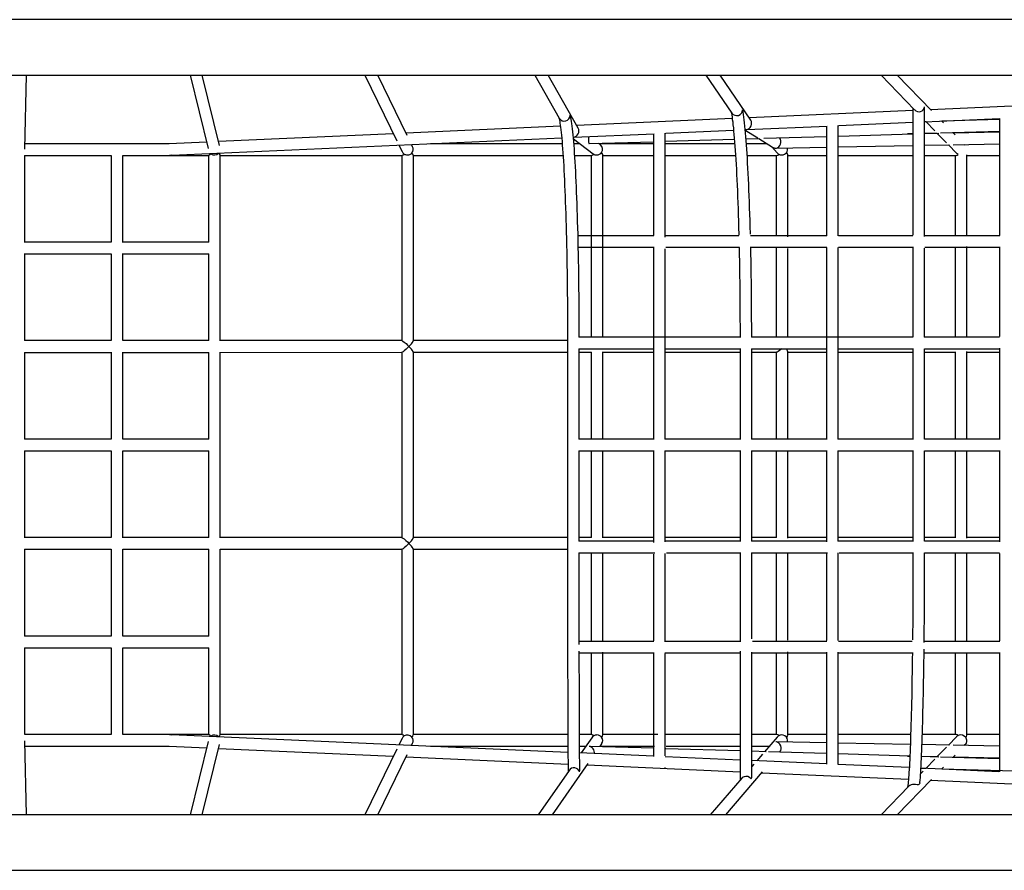
# Model space of a CAD drawing. Extents: x -5 to 7.8, y -2.6 to 9.1.
# Drawn here: x 2.7 to 4.1, y 0.6 to 1.7 of the extents above; entities that cross this region are included whole.
import ezdxf

# ---------------------------------------------------------------- set-up
doc = ezdxf.new("R2010")
doc.units = 0
doc.layers.add('LAYER01', color=7, linetype='Continuous')

msp = doc.modelspace()

# ---------------------------------------------------------------- linework, layer by layer
at = {"layer": 'LAYER01', "color": 7, "linetype": 'Continuous'}
for p, q in [((4.1563, 1.723), (2.4464, 1.723)), ((2.4464, 1.6468), (4.1563, 1.6468)), ((2.7298, 1.5454), (2.7321, 1.6468)), ((2.9566, 1.6468), (2.9812, 1.5463)), ((2.9966, 1.5505), (2.9731, 1.6468)), ((3.1958, 1.6468), (3.2398, 1.5567)), ((3.254, 1.564), (3.2136, 1.6468)), ((3.429, 1.6468), (3.4623, 1.5879)), ((3.4883, 1.5743), (3.4474, 1.6468)), ((3.6635, 1.6468), (3.6989, 1.5949)), ((3.7248, 1.5854), (3.6829, 1.6468)), ((3.9035, 1.6468), (3.9494, 1.5993)), ((3.9726, 1.5983), (3.9257, 1.6468)), ((4.1685, 1.6083), (3.9714, 1.5995)), ((3.9472, 1.5984), (3.7227, 1.5884)), ((3.9472, 1.6015), (3.9472, 1.4276)), ((3.9632, 1.4259), (3.9632, 1.6019)), ((3.6995, 1.5874), (3.4863, 1.5778)), ((3.8455, 1.5779), (3.9472, 1.5824)), ((3.9632, 1.5831), (4.0658, 1.5877)), ((3.9651, 1.5831), (3.9632, 1.583)), ((3.9649, 1.5832), (3.9773, 1.5704)), ((3.9888, 1.5815), (3.9862, 1.5842)), ((4.0656, 1.5861), (3.9867, 1.5837)), ((4.0658, 1.5877), (4.0658, 1.4273)), ((3.2349, 1.5666), (2.9953, 1.5559)), ((3.464, 1.5768), (3.2524, 1.5674)), ((3.4826, 1.5617), (3.5925, 1.5666)), ((3.5917, 1.5665), (3.5917, 1.4269)), ((3.6077, 1.4248), (3.6077, 1.5672)), ((3.6085, 1.5673), (3.7013, 1.5714)), ((3.7173, 1.5721), (3.7183, 1.5722)), ((3.7173, 1.5716), (3.7344, 1.5609)), ((3.7194, 1.5722), (3.8295, 1.5772)), ((3.8287, 1.5771), (3.8287, 1.4267)), ((3.8447, 1.4267), (3.8447, 1.5778)), ((3.8451, 1.5634), (3.9472, 1.5665)), ((3.9472, 1.5664), (3.9396, 1.5663)), ((3.9632, 1.567), (3.9826, 1.5676)), ((3.9805, 1.567), (3.9632, 1.5667)), ((3.9801, 1.5675), (3.9932, 1.554)), ((3.9847, 1.5677), (4.0667, 1.5701)), ((4.0048, 1.565), (4.0017, 1.5682)), ((4.0663, 1.5686), (4.0024, 1.5675)), ((2.9278, 1.5529), (2.73, 1.5529)), ((2.979, 1.5551), (2.9278, 1.5529)), ((2.9314, 1.537), (3.4658, 1.5609)), ((3.4665, 1.5529), (3.286, 1.5529)), ((3.4819, 1.5594), (3.5087, 1.5391)), ((3.4906, 1.5529), (3.4825, 1.5529)), ((3.5033, 1.553), (3.5917, 1.5557)), ((3.5188, 1.5515), (3.5163, 1.5534)), ((3.5919, 1.5529), (3.517, 1.5529)), ((3.6077, 1.5562), (3.7024, 1.5591)), ((3.7029, 1.5529), (3.6079, 1.5529)), ((3.7184, 1.5596), (3.7359, 1.5601)), ((3.7472, 1.5529), (3.719, 1.5529)), ((3.7357, 1.5601), (3.7548, 1.5481)), ((3.7426, 1.5603), (3.8291, 1.5629)), ((4.0021, 1.5514), (4.0663, 1.5526)), ((2.9848, 1.539), (2.9844, 1.5394)), ((3.2426, 1.5509), (3.2469, 1.5422)), ((3.2614, 1.5488), (3.26, 1.5517)), ((3.5087, 1.5391), (3.5096, 1.5384)), ((3.7537, 1.5488), (3.761, 1.5404)), ((3.7599, 1.5469), (3.8287, 1.5482)), ((3.8447, 1.5485), (3.9472, 1.5504)), ((3.9632, 1.5507), (3.9973, 1.5514)), ((3.9957, 1.5513), (4.0067, 1.54)), ((4.0186, 1.5507), (4.0176, 1.5517)), ((2.7297, 1.5369), (2.8481, 1.5369)), ((2.7298, 1.4174), (2.7298, 1.5369)), ((2.8481, 1.5369), (2.8481, 1.4178)), ((2.8641, 1.4175), (2.8641, 1.5369)), ((2.8641, 1.5369), (2.9819, 1.5369)), ((2.9817, 1.5369), (2.9817, 1.4179)), ((2.9977, 1.2828), (2.9977, 1.537)), ((2.9978, 1.5369), (3.2467, 1.5369)), ((3.2465, 1.5369), (3.2465, 1.283)), ((3.2625, 1.2827), (3.2625, 1.5371)), ((3.2625, 1.5369), (3.4677, 1.5369)), ((3.4837, 1.5369), (3.5067, 1.5369)), ((3.5063, 1.5369), (3.5063, 1.2879)), ((3.5223, 1.2879), (3.5223, 1.5373)), ((3.5223, 1.5369), (3.5917, 1.5369)), ((3.6077, 1.5369), (3.704, 1.5369)), ((3.7201, 1.5369), (3.7603, 1.5369)), ((3.7597, 1.5369), (3.7597, 1.4275)), ((3.7757, 1.4252), (3.7757, 1.5378)), ((3.7757, 1.5369), (3.829, 1.5369)), ((3.845, 1.5369), (3.9472, 1.5369)), ((3.9632, 1.5369), (4.0062, 1.5369)), ((4.0051, 1.5369), (4.0051, 1.4276)), ((4.0211, 1.4279), (4.0211, 1.5377)), ((4.0211, 1.5369), (4.0655, 1.5369)), ((2.8481, 1.4179), (2.7298, 1.4179)), ((2.9819, 1.4179), (2.8641, 1.4179)), ((3.5917, 1.4109), (3.5917, 1.1474)), ((3.6077, 1.1479), (3.6077, 1.4088)), ((3.7597, 1.4115), (3.7597, 1.2879)), ((3.7757, 1.2879), (3.7757, 1.4092)), ((3.8287, 1.4107), (3.8287, 1.1474)), ((3.8447, 1.1479), (3.8447, 1.4107)), ((3.9472, 1.4116), (3.9472, 1.2875)), ((3.9632, 1.2879), (3.9632, 1.4099)), ((4.0051, 1.4116), (4.0051, 1.2879)), ((4.0211, 1.2879), (4.0211, 1.4119)), ((4.0658, 1.4113), (4.0658, 1.2884)), ((2.7298, 1.2829), (2.7298, 1.4023)), ((2.7298, 1.4019), (2.8481, 1.4019)), ((2.8481, 1.4019), (2.8481, 1.2829)), ((2.8641, 1.2829), (2.8641, 1.4022)), ((2.8641, 1.4019), (2.9819, 1.4019)), ((2.9817, 1.4019), (2.9817, 1.2829)), ((3.7102, 1.2879), (3.4894, 1.2879)), ((3.9472, 1.2879), (3.7258, 1.2879)), ((4.0658, 1.2879), (3.9627, 1.2879)), ((3.4738, 1.2799), (3.4738, 0.9999)), ((3.4894, 1.2719), (3.5917, 1.2719)), ((3.4898, 1.1479), (3.4898, 1.2719)), ((3.6073, 1.2719), (3.7102, 1.2719)), ((3.7102, 1.2723), (3.7102, 1.1474)), ((3.7258, 1.2719), (3.8287, 1.2719)), ((3.7262, 1.1479), (3.7262, 1.2719)), ((3.8443, 1.2719), (3.9472, 1.2719)), ((3.9472, 1.2723), (3.9472, 1.1474)), ((3.9628, 1.2719), (4.0658, 1.2719)), ((3.9632, 1.1479), (3.9632, 1.2719)), ((4.0658, 1.2724), (4.0658, 1.1474)), ((2.7298, 1.1478), (2.7298, 1.2669)), ((2.8481, 1.267), (2.8481, 1.1478)), ((2.8641, 1.1478), (2.8641, 1.267)), ((2.9817, 1.2669), (2.9817, 1.1479)), ((2.9977, 1.0128), (2.9977, 1.267)), ((3.2465, 1.267), (3.2465, 1.0129)), ((3.2625, 1.0126), (3.2625, 1.2672)), ((3.5063, 1.267), (3.5063, 1.1479)), ((3.5223, 1.1479), (3.5223, 1.2677)), ((3.7597, 1.267), (3.7597, 1.1479)), ((3.7757, 1.1479), (3.7757, 1.2679)), ((4.0051, 1.267), (4.0051, 1.1479)), ((4.0211, 1.1479), (4.0211, 1.2679)), ((3.5917, 1.1479), (3.4894, 1.1479)), ((3.7102, 1.1479), (3.6073, 1.1479)), ((3.8287, 1.1479), (3.7258, 1.1479)), ((3.9472, 1.1479), (3.8443, 1.1479)), ((4.0658, 1.1479), (3.9628, 1.1479)), ((2.7298, 1.0128), (2.7298, 1.1319)), ((2.8481, 1.1319), (2.8481, 1.0129)), ((2.8641, 1.0128), (2.8641, 1.1319)), ((2.9817, 1.1319), (2.9817, 1.0129)), ((3.4894, 1.1319), (3.5917, 1.1319)), ((3.4898, 1.0079), (3.4898, 1.1319)), ((3.5063, 1.1319), (3.5063, 1.0129)), ((3.5223, 1.0125), (3.5223, 1.1319)), ((3.5917, 1.1323), (3.5917, 1.0064)), ((3.6073, 1.1319), (3.7102, 1.1319)), ((3.6077, 1.007), (3.6077, 1.1319)), ((3.7102, 1.1323), (3.7102, 1.0074)), ((3.7258, 1.1319), (3.8287, 1.1319)), ((3.7262, 1.0079), (3.7262, 1.1319)), ((3.7597, 1.1319), (3.7597, 1.0129)), ((3.7757, 1.0119), (3.7757, 1.1319)), ((3.8287, 1.1323), (3.8287, 1.0072)), ((3.8443, 1.1319), (3.9472, 1.1319)), ((3.8447, 1.0078), (3.8447, 1.1319)), ((3.9472, 1.1323), (3.9472, 1.0074)), ((3.9628, 1.1319), (4.0658, 1.1319)), ((3.9632, 1.0079), (3.9632, 1.1319)), ((4.0051, 1.1319), (4.0051, 1.0129)), ((4.0211, 1.012), (4.0211, 1.1319)), ((4.0658, 1.1323), (4.0658, 1.0069)), ((2.8481, 1.0129), (2.7297, 1.0129)), ((2.9819, 1.0129), (2.8641, 1.0129)), ((3.2467, 1.0129), (2.9976, 1.0129)), ((3.4738, 1.0129), (3.2625, 1.0129)), ((3.5067, 1.0129), (3.4898, 1.0129)), ((3.5917, 1.0129), (3.5223, 1.0129)), ((3.7102, 1.0129), (3.6077, 1.0129)), ((3.7603, 1.0129), (3.7262, 1.0129)), ((3.8287, 1.0129), (3.7757, 1.0129)), ((3.9472, 1.0129), (3.8447, 1.0129)), ((4.006, 1.0129), (3.9632, 1.0129)), ((4.0658, 1.0129), (4.0211, 1.0129)), ((3.5917, 1.0079), (3.4894, 1.0079)), ((3.7102, 1.0079), (3.6073, 1.0079)), ((3.8287, 1.0079), (3.7258, 1.0079)), ((3.9472, 1.0079), (3.8443, 1.0079)), ((4.0658, 1.0079), (3.9628, 1.0079)), ((2.7297, 0.9969), (2.8481, 0.9969)), ((2.7298, 0.8778), (2.7298, 0.9969)), ((2.8481, 0.9969), (2.8481, 0.8779)), ((2.8641, 0.8778), (2.8641, 0.9969)), ((2.8641, 0.9969), (2.9819, 0.9969)), ((2.9817, 0.9969), (2.9817, 0.8779)), ((2.9976, 0.9969), (3.2467, 0.9969)), ((2.9977, 0.7428), (2.9977, 0.997)), ((3.2465, 0.9969), (3.2465, 0.7429)), ((3.2625, 0.7426), (3.2625, 0.9971)), ((3.2625, 0.9969), (3.4738, 0.9969)), ((3.4894, 0.9919), (3.5932, 0.9919)), ((3.5063, 0.9919), (3.5063, 0.8716)), ((3.5223, 0.872), (3.5223, 0.9919)), ((3.5917, 0.9904), (3.5917, 0.8712)), ((3.6077, 0.8702), (3.6077, 0.991)), ((3.6092, 0.9919), (3.7102, 0.9919)), ((3.7258, 0.9919), (3.83, 0.9919)), ((3.7597, 0.9919), (3.7597, 0.8712)), ((3.7757, 0.8721), (3.7757, 0.9919)), ((3.8287, 0.9912), (3.8287, 0.8719)), ((3.8447, 0.8719), (3.8447, 0.9918)), ((3.846, 0.9919), (3.9472, 0.9919)), ((3.9629, 0.9919), (4.0657, 0.9919)), ((4.0051, 0.9919), (4.0051, 0.8716)), ((4.0211, 0.8712), (4.0211, 0.9919)), ((4.0658, 0.9909), (4.0658, 0.8716)), ((2.8481, 0.8779), (2.7297, 0.8779)), ((2.9819, 0.8779), (2.8641, 0.8779)), ((2.7297, 0.8619), (2.8481, 0.8619)), ((2.7298, 0.7428), (2.7298, 0.8619)), ((2.8481, 0.8619), (2.8481, 0.7428)), ((2.8641, 0.7428), (2.8641, 0.8619)), ((2.8641, 0.8619), (2.9819, 0.8619)), ((2.9817, 0.8619), (2.9817, 0.7428)), ((3.5063, 0.8556), (3.5063, 0.7429)), ((3.5223, 0.7425), (3.5223, 0.856)), ((3.5917, 0.8552), (3.5917, 0.7129)), ((3.6077, 0.7135), (3.6077, 0.8542)), ((3.7597, 0.8552), (3.7597, 0.7429)), ((3.7757, 0.7423), (3.7757, 0.8561)), ((3.8287, 0.8559), (3.8287, 0.7022)), ((3.8447, 0.7022), (3.8447, 0.8559)), ((4.0051, 0.8556), (4.0051, 0.7429)), ((4.0211, 0.742), (4.0211, 0.8552)), ((4.0658, 0.8556), (4.0658, 0.6918)), ((3.4743, 0.7184), (2.9314, 0.7427)), ((3.5067, 0.7429), (3.4902, 0.7429)), ((3.7603, 0.7429), (3.7263, 0.7429)), ((4.0064, 0.7429), (3.96, 0.7429)), ((2.7321, 0.633), (2.7298, 0.7343)), ((2.9812, 0.7334), (2.9566, 0.633)), ((2.9731, 0.633), (2.9966, 0.7292)), ((3.2469, 0.7375), (3.2426, 0.7288)), ((3.26, 0.728), (3.2614, 0.7309)), ((3.5072, 0.7386), (3.4925, 0.7176)), ((3.518, 0.7263), (3.5206, 0.7299)), ((3.761, 0.7393), (3.7438, 0.7194)), ((3.8285, 0.7315), (3.7599, 0.7328)), ((3.9436, 0.7294), (3.8444, 0.7312)), ((3.9973, 0.7284), (3.9596, 0.7291)), ((4.0067, 0.7397), (3.9957, 0.7284)), ((4.0176, 0.728), (4.0186, 0.7291)), ((2.9278, 0.7269), (2.979, 0.7246)), ((2.9953, 0.7238), (3.2349, 0.7131)), ((3.2398, 0.723), (3.1958, 0.633)), ((3.2136, 0.633), (3.254, 0.7157)), ((3.4903, 0.7269), (3.4989, 0.7269)), ((3.5916, 0.7132), (3.4903, 0.7177)), ((3.5925, 0.724), (3.5039, 0.7267)), ((3.7104, 0.7204), (3.6085, 0.7235)), ((3.7462, 0.7193), (3.7264, 0.7199)), ((3.741, 0.7162), (3.733, 0.7069)), ((3.8282, 0.7168), (3.7492, 0.7192)), ((3.7644, 0.7188), (3.7648, 0.7192)), ((3.9429, 0.7133), (3.8442, 0.7163)), ((3.9932, 0.7257), (3.9801, 0.7122)), ((4.0655, 0.7271), (4.0021, 0.7283)), ((3.2524, 0.7123), (3.4744, 0.7024)), ((3.453, 0.633), (3.502, 0.7032)), ((3.7104, 0.7079), (3.6076, 0.7125)), ((3.8285, 0.7026), (3.7264, 0.7072)), ((3.7291, 0.7023), (3.7264, 0.6992)), ((3.9421, 0.6975), (3.8444, 0.7019)), ((3.9396, 0.7134), (3.9429, 0.7134)), ((3.9589, 0.7131), (3.9805, 0.7127)), ((3.9826, 0.7121), (3.9589, 0.7128)), ((3.9773, 0.7093), (3.9649, 0.6965)), ((4.0659, 0.7096), (3.9847, 0.7121)), ((4.0017, 0.7115), (4.0048, 0.7148)), ((4.0024, 0.7123), (4.0655, 0.7111)), ((3.4759, 0.6938), (3.4335, 0.633)), ((3.5006, 0.7012), (3.7104, 0.6919)), ((3.6077, 0.6965), (3.6077, 0.6975)), ((3.6906, 0.633), (3.7411, 0.6918)), ((3.7401, 0.6905), (3.941, 0.6816)), ((3.9612, 0.6926), (3.9576, 0.689)), ((3.9581, 0.6969), (3.9651, 0.6967)), ((4.0649, 0.692), (3.9581, 0.6968)), ((3.9862, 0.6955), (3.9888, 0.6982)), ((3.9867, 0.696), (4.1718, 0.6904)), ((3.7124, 0.6829), (3.6694, 0.633)), ((3.8447, 0.6859), (3.8447, 0.6862)), ((3.9257, 0.633), (3.9726, 0.6814)), ((3.9714, 0.6802), (4.1685, 0.6714)), ((3.9413, 0.672), (3.9035, 0.633)), ((4.1563, 0.633), (2.4464, 0.633)), ((2.4464, 0.5568), (4.1563, 0.5568))]:
    msp.add_line(p, q, dxfattribs=at)
at = {"layer": 'LAYER01'}
for p, q in [((3.4885, 1.4269), (3.5919, 1.4269)), ((3.6079, 1.4269), (3.7084, 1.4269)), ((3.7244, 1.4269), (3.8289, 1.4269)), ((3.8449, 1.4269), (3.9468, 1.4269)), ((3.9628, 1.4269), (4.066, 1.4269)), ((3.4885, 1.4109), (3.5924, 1.4109)), ((3.6084, 1.4109), (3.7094, 1.4109)), ((3.7254, 1.4109), (3.8289, 1.4109)), ((3.8449, 1.4109), (3.9476, 1.4109)), ((3.9636, 1.4109), (4.0665, 1.4109)), ((3.4899, 0.871), (3.5919, 0.871)), ((3.6079, 0.871), (3.7111, 0.871)), ((3.7271, 0.871), (3.829, 0.871)), ((3.845, 0.871), (3.9459, 0.871)), ((3.9619, 0.871), (4.066, 0.871)), ((3.4899, 0.855), (3.5911, 0.855)), ((3.6071, 0.855), (3.7096, 0.855)), ((3.7256, 0.855), (3.829, 0.855)), ((3.845, 0.855), (3.9468, 0.855)), ((3.9628, 0.855), (4.0668, 0.855))]:
    msp.add_line(p, q, dxfattribs=at)
at = {"layer": 'LAYER01', "color": 7, "linetype": 'Continuous'}
for points in [[(3.698, 1.5962), (3.6983, 1.5949), (3.6987, 1.5923), (3.6992, 1.5894), (3.6996, 1.5862), (3.7001, 1.5827), (3.7005, 1.5788), (3.701, 1.5747), (3.7014, 1.5702), (3.7018, 1.5655), (3.7023, 1.5604), (3.7027, 1.5551), (3.7031, 1.5495), (3.7035, 1.5437), (3.7039, 1.5376), (3.7043, 1.5312), (3.7047, 1.5246), (3.7051, 1.5178), (3.7054, 1.5107), (3.7058, 1.5034), (3.7061, 1.4959), (3.7065, 1.4881), (3.7068, 1.4802), (3.7071, 1.472), (3.7074, 1.4637), (3.7077, 1.4552), (3.7079, 1.4466), (3.7082, 1.4377), (3.7084, 1.4288), (3.7084, 1.4276)], [(3.7244, 1.4288), (3.7244, 1.4298), (3.7241, 1.4389), (3.7239, 1.4477), (3.7236, 1.4564), (3.7233, 1.4649), (3.7231, 1.4733), (3.7227, 1.4815), (3.7224, 1.4894), (3.7221, 1.4972), (3.7217, 1.5048), (3.7214, 1.5121), (3.721, 1.5193), (3.7206, 1.5262), (3.7203, 1.5329), (3.7199, 1.5393), (3.7194, 1.5455), (3.719, 1.5514), (3.7186, 1.5571), (3.7182, 1.5625), (3.7177, 1.5677), (3.7172, 1.5726), (3.7168, 1.5772), (3.7163, 1.5816), (3.7158, 1.5857), (3.7153, 1.5895), (3.7148, 1.593), (3.7143, 1.5962), (3.7142, 1.5965)], [(3.4618, 1.5887), (3.462, 1.5882), (3.4623, 1.587), (3.4626, 1.5854), (3.463, 1.5834), (3.4634, 1.5811), (3.4638, 1.5784), (3.4642, 1.5754), (3.4646, 1.5721), (3.465, 1.5685), (3.4654, 1.5645), (3.4658, 1.5603), (3.4662, 1.5558), (3.4666, 1.551), (3.467, 1.5459), (3.4674, 1.5405), (3.4677, 1.5348), (3.4681, 1.5289), (3.4685, 1.5228), (3.4688, 1.5163), (3.4692, 1.5097), (3.4695, 1.5028), (3.4698, 1.4957), (3.4701, 1.4884), (3.4704, 1.4808), (3.4707, 1.4731), (3.471, 1.4651), (3.4713, 1.457), (3.4715, 1.4487), (3.4718, 1.4402), (3.472, 1.4316), (3.4722, 1.4228), (3.4724, 1.4138), (3.4726, 1.4048), (3.4728, 1.3956), (3.4729, 1.3862), (3.4731, 1.3768), (3.4732, 1.3673), (3.4733, 1.3577), (3.4734, 1.348), (3.4735, 1.3382), (3.4736, 1.3284), (3.4737, 1.3185), (3.4737, 1.3086), (3.4738, 1.2987), (3.4738, 1.2888), (3.4738, 1.2799)], [(3.4898, 1.2879), (3.4898, 1.2951), (3.4897, 1.3051), (3.4897, 1.315), (3.4896, 1.3249), (3.4896, 1.3348), (3.4895, 1.3446), (3.4894, 1.3543), (3.4893, 1.364), (3.4891, 1.3736), (3.489, 1.3831), (3.4888, 1.3925), (3.4887, 1.4017), (3.4885, 1.4109), (3.4883, 1.4199), (3.4881, 1.4288), (3.4878, 1.4375), (3.4876, 1.4461), (3.4873, 1.4545), (3.4871, 1.4628), (3.4868, 1.4708), (3.4865, 1.4787), (3.4862, 1.4864), (3.4859, 1.4938), (3.4856, 1.5011), (3.4853, 1.5081), (3.4849, 1.5149), (3.4846, 1.5215), (3.4842, 1.5279), (3.4838, 1.534), (3.4835, 1.5398), (3.4831, 1.5454), (3.4827, 1.5507), (3.4823, 1.5558), (3.4818, 1.5606), (3.4814, 1.5651), (3.481, 1.5694), (3.4806, 1.5733), (3.4801, 1.577), (3.4796, 1.5805), (3.4792, 1.5836), (3.4787, 1.5865), (3.4784, 1.5878)], [(3.5023, 1.5625), (3.5023, 1.5611), (3.5024, 1.5593), (3.5025, 1.5577), (3.5026, 1.5562), (3.5027, 1.5549), (3.5029, 1.554), (3.5031, 1.5533), (3.5032, 1.553), (3.5033, 1.553)], [(2.9819, 1.5369), (2.982, 1.5369), (2.9826, 1.5373), (2.9837, 1.538), (2.9848, 1.539)], [(2.9956, 1.54), (2.9964, 1.539), (2.9974, 1.5376), (2.9977, 1.537), (2.9977, 1.537)], [(3.5223, 1.5373), (3.5223, 1.5373), (3.5221, 1.538), (3.5211, 1.5397), (3.5204, 1.5407)], [(4.0091, 1.5382), (4.0078, 1.539), (4.0067, 1.54)], [(2.9314, 1.537), (2.9281, 1.5369), (2.9281, 1.5369)], [(3.7088, 1.4104), (3.709, 1.401), (3.7092, 1.3915), (3.7094, 1.3819), (3.7095, 1.3721), (3.7097, 1.3623), (3.7098, 1.3525), (3.7099, 1.3425), (3.71, 1.3325), (3.7101, 1.3224), (3.7101, 1.3123), (3.7102, 1.3022), (3.7102, 1.292), (3.7102, 1.2873)], [(3.7262, 1.2879), (3.7262, 1.2928), (3.7262, 1.303), (3.7261, 1.3131), (3.7261, 1.3233), (3.726, 1.3333), (3.7259, 1.3434), (3.7258, 1.3534), (3.7257, 1.3633), (3.7255, 1.3731), (3.7254, 1.3828), (3.7252, 1.3925), (3.725, 1.402), (3.7248, 1.4114)], [(2.8481, 1.2829), (2.7297, 1.2829)], [(2.9819, 1.2829), (2.8641, 1.2829)], [(3.2467, 1.283), (2.9976, 1.2829)], [(3.2467, 1.2829), (3.2471, 1.2828), (3.2481, 1.2823), (3.2498, 1.281), (3.251, 1.28), (3.2524, 1.2788), (3.2543, 1.2769), (3.2563, 1.275), (3.2563, 1.275)], [(3.2563, 1.275), (3.2563, 1.275), (3.2585, 1.2773), (3.2598, 1.2787), (3.2609, 1.2801), (3.2621, 1.2818), (3.2624, 1.2826), (3.2624, 1.2827)], [(3.4738, 1.283), (3.2625, 1.283)], [(3.2563, 1.275), (3.2563, 1.275), (3.2546, 1.2732), (3.2527, 1.2714), (3.25, 1.2691), (3.2483, 1.2678), (3.2472, 1.2671), (3.2467, 1.267)], [(3.2624, 1.2672), (3.2624, 1.2674), (3.2621, 1.2681), (3.2609, 1.2698), (3.2598, 1.2712), (3.2585, 1.2726), (3.2563, 1.275), (3.2563, 1.275)], [(3.7675, 1.2719), (3.7662, 1.2706), (3.7644, 1.2692), (3.7624, 1.2679), (3.7611, 1.2672), (3.7603, 1.2671)], [(2.7297, 1.2669), (2.8481, 1.2669)], [(2.8641, 1.2669), (2.9819, 1.2669)], [(2.9976, 1.2669), (3.2467, 1.267)], [(3.2625, 1.267), (3.4738, 1.267)], [(3.4898, 1.267), (3.5067, 1.267)], [(3.5223, 1.267), (3.5917, 1.267)], [(3.6077, 1.267), (3.7102, 1.267)], [(3.7262, 1.267), (3.7603, 1.267)], [(3.7757, 1.267), (3.8287, 1.267)], [(3.8447, 1.267), (3.9472, 1.267)], [(3.9632, 1.267), (4.006, 1.267)], [(4.0211, 1.2671), (4.0658, 1.2671)], [(2.8481, 1.1479), (2.7297, 1.1479)], [(2.9819, 1.1479), (2.8641, 1.1479)], [(2.7297, 1.1319), (2.8481, 1.1319)], [(2.8641, 1.1319), (2.9819, 1.1319)], [(3.2467, 1.0128), (3.2471, 1.0127), (3.248, 1.0122), (3.2497, 1.011), (3.251, 1.0099), (3.2523, 1.0087), (3.2543, 1.0069), (3.2563, 1.0049), (3.2563, 1.0049)], [(3.2563, 1.0049), (3.2563, 1.0049), (3.2585, 1.0071), (3.2597, 1.0086), (3.2609, 1.01), (3.2621, 1.0117), (3.2624, 1.0125), (3.2624, 1.0126)], [(3.2563, 1.0049), (3.2563, 1.0048), (3.2545, 1.003), (3.2526, 1.0012), (3.25, 0.999), (3.2483, 0.9976), (3.2472, 0.997), (3.2467, 0.9969)], [(3.2624, 0.9971), (3.2624, 0.9973), (3.2621, 0.998), (3.2609, 0.9997), (3.2598, 1.0011), (3.2585, 1.0026), (3.2563, 1.0048), (3.2563, 1.0049)], [(3.4738, 0.9999), (3.4738, 0.9946), (3.4738, 0.9845), (3.4738, 0.9744), (3.4738, 0.9644), (3.4738, 0.9544), (3.4738, 0.9445), (3.4738, 0.9346), (3.4738, 0.9248), (3.4738, 0.915), (3.4738, 0.9053), (3.4738, 0.8958), (3.4738, 0.8863), (3.4739, 0.8769), (3.4739, 0.8677), (3.4739, 0.8586), (3.4739, 0.8496), (3.4739, 0.8408), (3.4739, 0.8321), (3.4739, 0.8236), (3.474, 0.8153), (3.474, 0.8071), (3.474, 0.7992), (3.474, 0.7914), (3.474, 0.7839), (3.4741, 0.7765), (3.4741, 0.7694), (3.4741, 0.7625), (3.4741, 0.7558), (3.4742, 0.7494), (3.4742, 0.7432), (3.4742, 0.7373), (3.4742, 0.7316), (3.4743, 0.7262), (3.4743, 0.7211), (3.4743, 0.7162), (3.4743, 0.7117), (3.4744, 0.7074), (3.4744, 0.7033), (3.4744, 0.6996), (3.4745, 0.6962), (3.4745, 0.6931), (3.4745, 0.6918)], [(3.4899, 0.8664), (3.4899, 0.8757), (3.4899, 0.885), (3.4898, 0.8945), (3.4898, 0.904), (3.4898, 0.9137), (3.4898, 0.9234), (3.4898, 0.9332), (3.4898, 0.9431), (3.4898, 0.953), (3.4898, 0.963), (3.4898, 0.973), (3.4898, 0.9831), (3.4898, 0.9919)], [(3.7102, 0.9925), (3.7102, 0.9843), (3.7102, 0.9742), (3.7102, 0.9641), (3.7102, 0.954), (3.7102, 0.944), (3.7102, 0.934), (3.7102, 0.924), (3.7102, 0.9142), (3.7102, 0.9044), (3.7102, 0.8947), (3.7102, 0.8852), (3.7102, 0.8757), (3.7102, 0.8715)], [(3.7262, 0.8743), (3.7262, 0.8837), (3.7262, 0.8933), (3.7262, 0.9029), (3.7262, 0.9127), (3.7262, 0.9225), (3.7262, 0.9324), (3.7262, 0.9424), (3.7262, 0.9524), (3.7262, 0.9625), (3.7262, 0.9726), (3.7262, 0.9828), (3.7262, 0.9919)], [(3.9472, 0.9925), (3.9472, 0.9842), (3.9472, 0.9739), (3.9472, 0.9637), (3.9472, 0.9535), (3.9471, 0.9434), (3.9471, 0.9333), (3.947, 0.9233), (3.9469, 0.9133), (3.9469, 0.9034), (3.9468, 0.8936), (3.9467, 0.8839), (3.9466, 0.8744), (3.9466, 0.8729)], [(3.9625, 0.8693), (3.9626, 0.8789), (3.9627, 0.8885), (3.9628, 0.8983), (3.9629, 0.9081), (3.963, 0.9181), (3.963, 0.9281), (3.9631, 0.9381), (3.9631, 0.9483), (3.9632, 0.9585), (3.9632, 0.9687), (3.9632, 0.9789), (3.9632, 0.9892), (3.9632, 0.9919)], [(3.4905, 0.6951), (3.4905, 0.6959), (3.4904, 0.6993), (3.4904, 0.703), (3.4904, 0.7069), (3.4903, 0.7112), (3.4903, 0.7157), (3.4903, 0.7205), (3.4903, 0.7256), (3.4902, 0.731), (3.4902, 0.7366), (3.4902, 0.7425), (3.4902, 0.7486), (3.4901, 0.755), (3.4901, 0.7616), (3.4901, 0.7685), (3.4901, 0.7756), (3.49, 0.7829), (3.49, 0.7904), (3.49, 0.7981), (3.49, 0.8061), (3.49, 0.8142), (3.49, 0.8225), (3.4899, 0.8309), (3.4899, 0.8396), (3.4899, 0.8484), (3.4899, 0.8573)], [(3.7102, 0.8571), (3.7102, 0.8481), (3.7102, 0.8391), (3.7103, 0.8304), (3.7103, 0.8217), (3.7103, 0.8133), (3.7103, 0.805), (3.7103, 0.797), (3.7103, 0.7891), (3.7103, 0.7814), (3.7103, 0.774), (3.7103, 0.7667), (3.7103, 0.7597), (3.7103, 0.7529), (3.7103, 0.7464), (3.7103, 0.7401), (3.7103, 0.734), (3.7104, 0.7282), (3.7104, 0.7227), (3.7104, 0.7174), (3.7104, 0.7124), (3.7104, 0.7077), (3.7104, 0.7033), (3.7104, 0.6991), (3.7104, 0.6952), (3.7104, 0.6917), (3.7104, 0.6884), (3.7104, 0.6854), (3.7105, 0.6828), (3.7105, 0.6806)], [(3.7264, 0.686), (3.7264, 0.688), (3.7264, 0.6912), (3.7264, 0.6947), (3.7264, 0.6985), (3.7264, 0.7026), (3.7264, 0.707), (3.7264, 0.7117), (3.7264, 0.7166), (3.7264, 0.7219), (3.7264, 0.7274), (3.7263, 0.7331), (3.7263, 0.7391), (3.7263, 0.7454), (3.7263, 0.7519), (3.7263, 0.7586), (3.7263, 0.7656), (3.7263, 0.7728), (3.7263, 0.7803), (3.7263, 0.7879), (3.7263, 0.7958), (3.7263, 0.8038), (3.7263, 0.812), (3.7263, 0.8204), (3.7263, 0.829), (3.7262, 0.8378), (3.7262, 0.8467), (3.7262, 0.8557)], [(3.9464, 0.8556), (3.9463, 0.8464), (3.9461, 0.8374), (3.946, 0.8285), (3.9458, 0.8197), (3.9457, 0.8112), (3.9455, 0.8028), (3.9454, 0.7946), (3.9452, 0.7866), (3.945, 0.7788), (3.9448, 0.7712), (3.9446, 0.7639), (3.9444, 0.7567), (3.9442, 0.7498), (3.944, 0.7431), (3.9438, 0.7367), (3.9436, 0.7305), (3.9434, 0.7246), (3.9432, 0.719), (3.9429, 0.7136), (3.9427, 0.7085), (3.9425, 0.7036), (3.9422, 0.6991), (3.942, 0.6948), (3.9417, 0.6909), (3.9415, 0.6872), (3.9412, 0.6839), (3.941, 0.6808), (3.9407, 0.6781), (3.9405, 0.6757), (3.9402, 0.6737), (3.94, 0.672), (3.9398, 0.6706), (3.9398, 0.6705)], [(3.9567, 0.6767), (3.9567, 0.6772), (3.957, 0.6804), (3.9573, 0.6838), (3.9575, 0.6874), (3.9578, 0.6914), (3.958, 0.6956), (3.9583, 0.7001), (3.9585, 0.7049), (3.9588, 0.71), (3.959, 0.7153), (3.9593, 0.7209), (3.9595, 0.7267), (3.9597, 0.7328), (3.9599, 0.7392), (3.9601, 0.7458), (3.9603, 0.7526), (3.9605, 0.7597), (3.9607, 0.767), (3.9609, 0.7745), (3.9611, 0.7822), (3.9613, 0.7901), (3.9614, 0.7982), (3.9616, 0.8065), (3.9618, 0.815), (3.9619, 0.8237), (3.9621, 0.8325), (3.9622, 0.8415), (3.9623, 0.8507), (3.9624, 0.8599)], [(2.8481, 0.7429), (2.7298, 0.7429)], [(2.9818, 0.7429), (2.8641, 0.7429)], [(2.9281, 0.7428), (2.9281, 0.7428), (2.9314, 0.7427)], [(3.2466, 0.7429), (2.9977, 0.7429)], [(3.4742, 0.7429), (3.2625, 0.7429)], [(3.5976, 0.7429), (3.5223, 0.7429)], [(3.7103, 0.7429), (3.6076, 0.7429)], [(3.7741, 0.7389), (3.7752, 0.7408), (3.7757, 0.7421), (3.7756, 0.7422)], [(3.8297, 0.7429), (3.7757, 0.7429)], [(3.944, 0.7429), (3.8457, 0.7429)], [(4.0661, 0.7429), (4.0211, 0.7429)], [(2.9844, 0.7403), (2.9844, 0.7404), (2.9848, 0.7407)], [(3.5098, 0.7412), (3.508, 0.7396), (3.5072, 0.7386)], [(3.7634, 0.7414), (3.7619, 0.7403), (3.761, 0.7393)], [(4.0067, 0.7397), (4.0075, 0.7405), (4.0091, 0.7416)], [(4.0197, 0.7387), (4.0198, 0.7384), (4.0207, 0.7357), (4.0207, 0.7332), (4.02, 0.7311), (4.0188, 0.7292), (4.0186, 0.7291)], [(2.73, 0.7269), (2.9278, 0.7269)], [(3.286, 0.7269), (3.4743, 0.7269)], [(3.5185, 0.7269), (3.5928, 0.7269)], [(3.6088, 0.7269), (3.7104, 0.7269)], [(3.7264, 0.7269), (3.7478, 0.7269), (3.7502, 0.7269)], [(3.7252, 0.682), (3.7252, 0.682), (3.7233, 0.684), (3.7209, 0.6852), (3.7183, 0.6856), (3.7156, 0.6851), (3.7133, 0.6838), (3.7125, 0.6828)], [(3.9566, 0.6767), (3.9566, 0.6765), (3.9562, 0.6751), (3.9552, 0.6742), (3.9543, 0.674), (3.9531, 0.674), (3.9508, 0.6742), (3.9491, 0.6743), (3.9486, 0.6743), (3.9486, 0.6743)]]:
    msp.add_lwpolyline(points, dxfattribs=at)
for centre, radius, start, end in [((3.7056, 1.5994), 0.00796, 214.0595, 359.3172), ((3.6997, 1.5945), 0.0147, 7.8493, 18.8182), ((3.9553, 1.6048), 0.00798, 223.699, 350.7209), ((3.9569, 1.6026), 0.0063, 355.4698, 8.6106), ((3.4693, 1.5918), 0.00793, 208.9325, 0.2613), ((3.4602, 1.5846), 0.0185, 9.9441, 22.9702), ((3.2449, 1.5433), 0.00665, 285.7631, 316.8302), ((3.2542, 1.5453), 0.00792, 203.1667, 235.8373), ((3.2545, 1.5452), 0.00778, 320.4916, 27.564), ((3.2553, 1.5349), 0.00741, 17.4526, 46.1923), ((3.5055, 1.5429), 0.00609, 281.6069, 313.0162), ((3.5137, 1.5452), 0.00804, 325.9191, 51.1518), ((3.7682, 1.5464), 0.00935, 219.7631, 239.3075), ((3.7676, 1.545), 0.00777, 326.8445, 16.2165), ((3.769, 1.5364), 0.00667, 9.6628, 41.2302), ((3.7593, 1.5431), 0.00624, 278.969, 310.4958), ((4.0054, 1.5429), 0.00596, 275.3177, 307.9781), ((3.7668, 1.2657), 0.00905, 12.9426, 43.3473), ((2.9768, 0.7325), 0.0115, 45.4988, 63.4607), ((2.9881, 0.7473), 0.0107, 314.5721, 334.3173), ((3.2449, 0.7364), 0.0067, 43.2464, 73.7088), ((3.2553, 0.7448), 0.00741, 313.8075, 342.5481), ((3.5055, 0.7368), 0.00611, 45.6454, 78.4737), ((3.5165, 0.7434), 0.00582, 313.3588, 349.9217), ((3.7594, 0.7369), 0.00601, 48.8772, 81.6483), ((4.0053, 0.7365), 0.00629, 52.7465, 83.359), ((3.2542, 0.7344), 0.00792, 124.1624, 156.834), ((3.2545, 0.7345), 0.00778, 332.4363, 39.5081), ((3.5141, 0.7346), 0.00787, 324.3067, 36.053), ((3.7674, 0.7347), 0.00787, 344.1139, 32.8225), ((4.0155, 0.7424), 0.00558, 318.8034, 355.8406), ((3.4826, 0.6893), 0.00795, 18.4696, 145.5587), ((3.4769, 0.6949), 0.0136, 346.9248, 0.71), ((3.7209, 0.6855), 0.00556, 321.1628, 5.6492), ((3.947, 0.6669), 0.00757, 77.5826, 138.1343)]:
    msp.add_arc(centre, radius, start, end, dxfattribs=at)
for centre, major_axis, ratio, start_param, end_param in [((3.7186, 1.5802), (0.00368, 0.00735), 0.880139, 3.678549, 5.827216), ((3.4818, 1.5696), (0.004, 0.00723), 0.877362, 3.722807, 5.789133), ((3.7186, 1.5802), (0.00752, -0.00376), 0.936048, 4.983863, 5.168358), ((3.7186, 1.5802), (0.00207, 0.00784), 0.832128, 3.395343, 3.471775), ((3.7186, 1.5802), (0.00843, -0.00222), 0.909351, 4.96614, 5.042571), ((3.7186, 1.5802), (0.00207, 0.00784), 0.832128, 3.471775, 3.473502), ((3.7186, 1.5802), (0.00752, -0.00376), 0.936048, 5.168358, 5.171186), ((3.7186, 1.5802), (0.00368, 0.00735), 0.880139, 3.676821, 3.678549), ((3.7186, 1.5802), (0.00843, -0.00222), 0.909351, 4.963312, 4.96614), ((3.4818, 1.5696), (0.00603, 0.00526), 0.994068, 3.99408, 4.018022), ((3.4818, 1.5696), (0.00827, -0.00259), 0.912883, 5.007605, 5.090588), ((3.4818, 1.5696), (0.004, 0.00723), 0.877362, 3.721239, 3.722807), ((3.4818, 1.5696), (0.00827, -0.00259), 0.912883, 5.004994, 5.007605), ((3.4818, 1.5696), (0.00243, 0.00777), 0.838413, 3.519791, 3.521359), ((3.4818, 1.5696), (0.00734, -0.00407), 0.934521, 5.206441, 5.209052), ((3.759, 1.5549), (0.00215, 0.00777), 0.894288, 3.478152, 5.79404), ((2.9897, 1.5449), (0.00795, 0.00096), 0.908204, 3.942171, 5.396961), ((3.2545, 1.5449), (0.00783, 0.00181), 0.907362, 3.846432, 4.463054), ((3.2545, 1.5449), (0.00783, 0.00181), 0.907362, 4.463054, 5.387094), ((3.5143, 1.5449), (0.00733, 0.00363), 0.880992, 3.649286, 4.200324), ((3.5143, 1.5449), (0.00733, 0.00363), 0.880992, 4.200324, 5.253898), ((3.759, 1.5549), (0.00522, 0.00607), 0.993528, 3.291033, 3.887572), ((3.759, 1.5549), (0.00802, -0.00359), 0.890054, 5.121809, 5.198389), ((3.7677, 1.5449), (0.00758, 0.00281), 0.90618, 3.797302, 4.323838), ((3.7677, 1.5449), (0.00758, 0.00281), 0.90618, 4.323838, 5.311458), ((2.9897, 0.7349), (0.00795, -0.00096), 0.908204, 0.886222, 2.341014), ((3.2545, 0.7349), (0.00783, -0.00181), 0.907362, 0.927465, 2.4084), ((3.5143, 0.7349), (0.00769, -0.00242), 0.90599, 1.904608, 2.451664), ((3.5143, 0.7349), (0.00769, -0.00242), 0.90599, 0.846758, 1.904608), ((3.7677, 0.7349), (0.00758, -0.00281), 0.906179, 1.959348, 2.485926), ((3.7677, 0.7349), (0.00758, -0.00281), 0.906179, 0.866318, 1.959348), ((4.0131, 0.7349), (0.00751, -0.00304), 0.908944, 0.95583, 2.447901), ((3.759, 0.7248), (-0.00331, 0.00741), 0.92004, 3.54987, 5.797186), ((3.759, 0.7248), (0.00802, 0.00359), 0.890053, 1.084797, 1.162519), ((3.503, 0.7187), (-0.00367, 0.00731), 0.897875, 4.05024, 5.748209), ((3.503, 0.7187), (0.00765, 0.00385), 0.913489, 1.03582, 1.118356)]:
    msp.add_ellipse(centre, major_axis=major_axis, ratio=ratio, start_param=start_param, end_param=end_param, dxfattribs=at)

doc.saveas('drawing.dxf')
